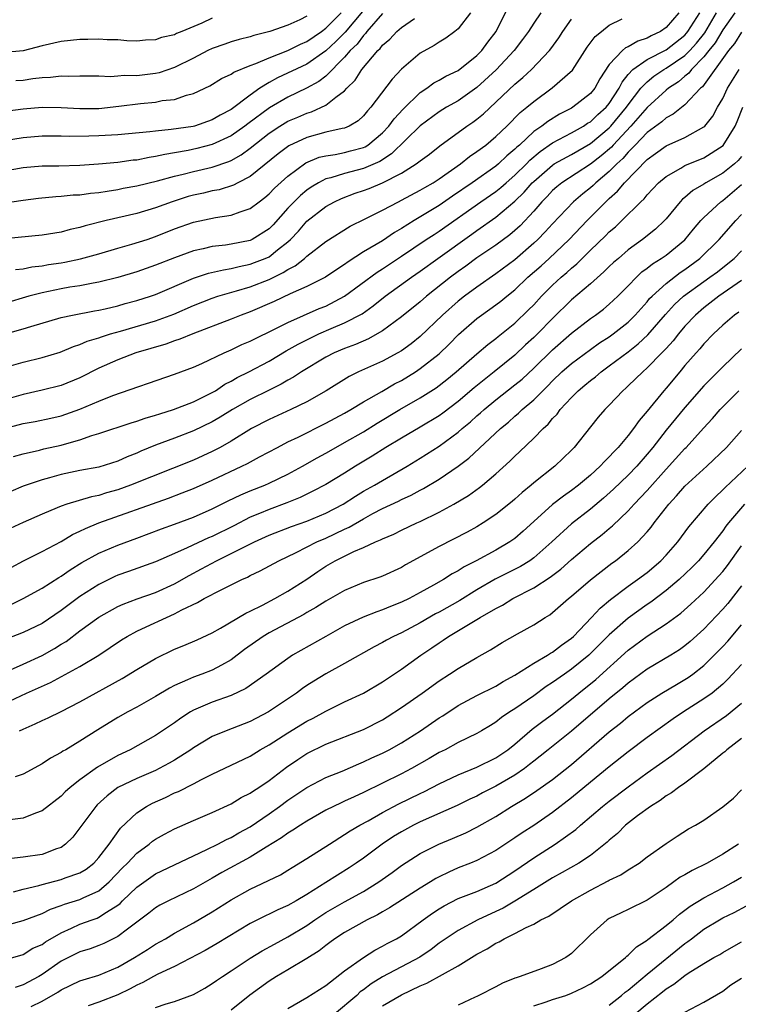
# Model space of a CAD drawing. Units: inches. Extents: x 2643000 to 2646000, y 1506000 to 1509000.
# Drawn here: x 2643045 to 2643121, y 1506156 to 1506260 of the extents above; entities that cross this region are included whole.
import ezdxf

# ---------------------------------------------------------------- set-up
doc = ezdxf.new("R2010")
doc.units = ezdxf.units.IN
doc.header["$MEASUREMENT"] = 0
doc.layers.add('LD26431506_2ft', color=71, linetype='Continuous')

msp = doc.modelspace()

# ---------------------------------------------------------------- linework, layer by layer
at = {"layer": 'LD26431506_2ft'}
for points, elevation in [([(2643081.79, 1506262.21), (2643079.05, 1506258.95), (2643078.06, 1506257.94), (2643077, 1506256.97), (2643075, 1506255.57), (2643071.9, 1506254.1), (2643071, 1506253.6), (2643070.03, 1506253), (2643069, 1506252.29), (2643067, 1506250.77), (2643065.84, 1506250.16), (2643065, 1506249.65), (2643063.1, 1506249), (2643062.97, 1506248.97), (2643060.63, 1506248.63), (2643059, 1506248.48), (2643058.4, 1506248.4), (2643055, 1506248.09), (2643053, 1506247.96), (2643051.92, 1506247.92), (2643049.91, 1506247.91), (2643049, 1506247.94), (2643047, 1506247.92), (2643045, 1506247.77), (2643043, 1506247.43)], 9748), ([(2643044.19, 1506233.81), (2643045, 1506233.91), (2643045.9, 1506234.1), (2643047, 1506234.22), (2643047.66, 1506234.34), (2643049, 1506234.53), (2643049.4, 1506234.6), (2643051.06, 1506234.94), (2643053, 1506235.5), (2643055, 1506236.1), (2643056.5, 1506236.5), (2643058.09, 1506237), (2643059, 1506237.3), (2643061, 1506238.12), (2643063, 1506238.85), (2643065.34, 1506239.34), (2643067, 1506239.57), (2643067.93, 1506239.93), (2643069, 1506240.27), (2643069.94, 1506241), (2643070.56, 1506241.44), (2643071, 1506241.82), (2643071.58, 1506242.42), (2643073, 1506243.71), (2643074.9, 1506245.1), (2643076.3, 1506245.7), (2643077, 1506245.87), (2643078.01, 1506246.01), (2643079, 1506246.21), (2643079.63, 1506246.37), (2643081, 1506246.75), (2643081.18, 1506246.82), (2643081.44, 1506247), (2643083, 1506248.29), (2643083.67, 1506249), (2643084.23, 1506249.77), (2643085.2, 1506250.8), (2643087, 1506252.54), (2643087.7, 1506253), (2643088.43, 1506253.57), (2643089, 1506253.86), (2643089.71, 1506254.29), (2643091, 1506254.9), (2643093, 1506256.49), (2643093.5, 1506257), (2643094.13, 1506257.87), (2643095.02, 1506259), (2643096.35, 1506261.65)], 9740), ([(2643041.46, 1506226.54), (2643045, 1506227.53), (2643045.79, 1506227.79), (2643049, 1506228.73), (2643050.22, 1506229), (2643052.55, 1506229.45), (2643053, 1506229.51), (2643053.66, 1506229.66), (2643055, 1506229.98), (2643055.79, 1506230.21), (2643057, 1506230.53), (2643058.46, 1506231), (2643059, 1506231.19), (2643063, 1506232.9), (2643064.58, 1506233.42), (2643066.2, 1506233.8), (2643067, 1506233.92), (2643067.85, 1506234.15), (2643069, 1506234.38), (2643069.45, 1506234.55), (2643070.6, 1506235), (2643071, 1506235.18), (2643071.89, 1506235.89), (2643073, 1506236.75), (2643073.28, 1506237), (2643074.11, 1506237.89), (2643075, 1506238.93), (2643077, 1506240.48), (2643077.91, 1506241), (2643078.65, 1506241.35), (2643080.1, 1506241.9), (2643081, 1506242.19), (2643081.59, 1506242.41), (2643083, 1506243.01), (2643085, 1506244.03), (2643086.58, 1506245), (2643087, 1506245.33), (2643087.96, 1506246.04), (2643089.08, 1506246.92), (2643091.92, 1506249), (2643092.57, 1506249.43), (2643093, 1506249.74), (2643093.69, 1506250.31), (2643097, 1506253.45), (2643097.85, 1506254.15), (2643098.76, 1506255), (2643100.68, 1506257), (2643100.82, 1506257.18), (2643101.66, 1506258.34), (2643102.08, 1506259), (2643103, 1506260.31)], 9736), ([(2643042.85, 1506240.85), (2643045, 1506241.18), (2643046.62, 1506241.38), (2643048.44, 1506241.56), (2643049, 1506241.58), (2643050.29, 1506241.71), (2643051, 1506241.74), (2643052.11, 1506241.89), (2643053, 1506241.98), (2643053.87, 1506242.13), (2643055, 1506242.29), (2643055.58, 1506242.42), (2643057, 1506242.67), (2643059.21, 1506243.21), (2643061, 1506243.71), (2643061.93, 1506243.93), (2643063, 1506244.21), (2643065, 1506244.66), (2643066.75, 1506245.25), (2643067, 1506245.37), (2643068.05, 1506245.95), (2643069, 1506246.66), (2643071, 1506248.25), (2643072.15, 1506249), (2643073, 1506249.51), (2643074.05, 1506249.95), (2643075, 1506250.38), (2643075.48, 1506250.52), (2643077, 1506251.21), (2643078.05, 1506252.05), (2643079, 1506252.73), (2643079.24, 1506253), (2643080.12, 1506253.88), (2643080.8, 1506255), (2643082.51, 1506257), (2643082.77, 1506257.23), (2643083, 1506257.55), (2643083.79, 1506258.21), (2643084.53, 1506259), (2643085, 1506259.44), (2643086.38, 1506260.38)], 9744), ([(2643092.3, 1506261), (2643091, 1506259.29), (2643090.64, 1506259), (2643089.7, 1506258.3), (2643089, 1506257.88), (2643088.47, 1506257.53), (2643087, 1506256.71), (2643085, 1506255.02), (2643084.02, 1506253.98), (2643081.78, 1506251), (2643081.4, 1506250.6), (2643081, 1506250.09), (2643080.44, 1506249.56), (2643079.49, 1506249), (2643079, 1506248.78), (2643078.74, 1506248.74), (2643077, 1506248.35), (2643075, 1506247.81), (2643073.1, 1506246.9), (2643071.95, 1506246.05), (2643069, 1506243.66), (2643067.7, 1506243), (2643067.25, 1506242.75), (2643065.73, 1506242.27), (2643065, 1506242.14), (2643064.08, 1506241.92), (2643063, 1506241.7), (2643062.46, 1506241.54), (2643060.74, 1506241), (2643059, 1506240.36), (2643057, 1506239.76), (2643053.77, 1506239), (2643051.55, 1506238.46), (2643051, 1506238.27), (2643049.95, 1506238.05), (2643049, 1506237.79), (2643047, 1506237.46), (2643043, 1506237.07)], 9742), ([(2643099.76, 1506261), (2643099, 1506259.88), (2643098.44, 1506259), (2643097.83, 1506258.17), (2643096.92, 1506257), (2643095.03, 1506254.97), (2643093, 1506253.09), (2643091, 1506251.68), (2643089.79, 1506251), (2643089, 1506250.52), (2643087, 1506249.04), (2643083.96, 1506246.05), (2643082.73, 1506245.27), (2643081, 1506244.51), (2643079, 1506244), (2643077.53, 1506243.53), (2643077, 1506243.41), (2643076.23, 1506243), (2643075.47, 1506242.53), (2643075, 1506242.21), (2643074.34, 1506241.66), (2643073.67, 1506241), (2643073, 1506240.3), (2643071.44, 1506238.56), (2643071, 1506238.12), (2643069.2, 1506237), (2643069, 1506236.91), (2643067, 1506236.5), (2643066.41, 1506236.41), (2643065, 1506236.25), (2643064.02, 1506236.02), (2643063, 1506235.81), (2643061, 1506235.07), (2643059, 1506234.27), (2643057, 1506233.59), (2643055, 1506232.98), (2643053, 1506232.48), (2643052.38, 1506232.38), (2643051, 1506232.11), (2643049.94, 1506231.94), (2643049, 1506231.78), (2643047, 1506231.37), (2643045.59, 1506231), (2643043, 1506230.23)], 9738), ([(2643114.36, 1506261), (2643113, 1506259.42), (2643112.42, 1506259), (2643111.44, 1506258.56), (2643111, 1506258.31), (2643110.01, 1506257.99), (2643109, 1506257.39), (2643108.72, 1506257.28), (2643108.41, 1506257), (2643107, 1506255.51), (2643106, 1506254), (2643105.45, 1506253), (2643105, 1506252.46), (2643103.14, 1506251), (2643103, 1506250.91), (2643101.74, 1506250.26), (2643100.5, 1506249.5), (2643099.86, 1506249), (2643099, 1506248.42), (2643097.48, 1506247), (2643097.22, 1506246.78), (2643097, 1506246.55), (2643096.16, 1506245.84), (2643095.29, 1506245), (2643095, 1506244.75), (2643092.5, 1506243), (2643090.41, 1506241.59), (2643089, 1506240.6), (2643086.34, 1506239), (2643085, 1506238.16), (2643084.26, 1506237.74), (2643083, 1506236.87), (2643081, 1506235.68), (2643079.37, 1506234.63), (2643079, 1506234.34), (2643078.17, 1506233.83), (2643076.99, 1506233.01), (2643075, 1506232.02), (2643073.24, 1506231.24), (2643071.55, 1506230.45), (2643069, 1506229.34), (2643068.04, 1506229), (2643067, 1506228.58), (2643062.93, 1506227), (2643061.56, 1506226.44), (2643061, 1506226.26), (2643060.08, 1506225.92), (2643056.91, 1506225), (2643055, 1506224.27), (2643053, 1506223.37), (2643051, 1506222.36), (2643049, 1506221.55), (2643047, 1506221.04), (2643045, 1506220.61), (2643043, 1506220.02)], 9732), ([(2643043, 1506217.01), (2643045, 1506217.51), (2643046.26, 1506217.74), (2643047.91, 1506218.09), (2643049, 1506218.34), (2643049.5, 1506218.5), (2643051, 1506219.04), (2643053, 1506219.89), (2643054.49, 1506220.49), (2643061, 1506222.73), (2643063, 1506223.49), (2643063.89, 1506223.89), (2643066.24, 1506225), (2643067, 1506225.33), (2643068.13, 1506225.87), (2643069, 1506226.24), (2643069.5, 1506226.5), (2643071.44, 1506227.44), (2643073, 1506228.23), (2643076.32, 1506229.68), (2643077, 1506229.96), (2643078.99, 1506231), (2643082.45, 1506233.55), (2643083, 1506233.89), (2643085, 1506235.22), (2643087.64, 1506237), (2643088.46, 1506237.54), (2643089, 1506237.87), (2643093.42, 1506241), (2643095, 1506242.09), (2643095.51, 1506242.49), (2643096.07, 1506243), (2643097, 1506243.8), (2643098.22, 1506245), (2643098.6, 1506245.4), (2643099.68, 1506246.32), (2643101, 1506247.22), (2643103, 1506248.28), (2643104.26, 1506249), (2643104.7, 1506249.3), (2643105, 1506249.47), (2643105.77, 1506250.23), (2643106.65, 1506251), (2643107, 1506251.41), (2643108.05, 1506253), (2643108.35, 1506253.65), (2643109, 1506254.45), (2643109.5, 1506255), (2643111, 1506256.05), (2643113, 1506257.07), (2643115, 1506258.63), (2643115.18, 1506258.82), (2643115.32, 1506259), (2643116.57, 1506261)], 9730), ([(2643083, 1506260.93), (2643081.36, 1506259), (2643081.21, 1506258.79), (2643081, 1506258.6), (2643080.31, 1506257.69), (2643079.6, 1506257), (2643079, 1506256.3), (2643077, 1506254.29), (2643076.28, 1506253.72), (2643074.98, 1506253.02), (2643073, 1506252.07), (2643071.05, 1506250.95), (2643068.75, 1506249.25), (2643068.45, 1506249), (2643067, 1506247.96), (2643065, 1506247.04), (2643063.37, 1506246.63), (2643062.43, 1506246.43), (2643061, 1506246.17), (2643059.99, 1506246.01), (2643059, 1506245.77), (2643058.32, 1506245.68), (2643057, 1506245.41), (2643056.62, 1506245.38), (2643055, 1506245.16), (2643052.97, 1506244.97), (2643051, 1506244.82), (2643048.76, 1506244.76), (2643047, 1506244.75), (2643045, 1506244.6), (2643043, 1506244.24)], 9746), ([(2643065, 1506260.42), (2643063.89, 1506259.89), (2643061.78, 1506259), (2643061.21, 1506258.79), (2643061, 1506258.66), (2643059.63, 1506258.37), (2643059, 1506258.13), (2643057.92, 1506258.08), (2643057, 1506258), (2643055.97, 1506258.03), (2643055, 1506258.12), (2643053.87, 1506258.13), (2643053, 1506258.2), (2643051.84, 1506258.16), (2643051, 1506258.16), (2643049, 1506257.96), (2643047, 1506257.5), (2643045, 1506256.97), (2643043, 1506256.8)], 9754), ([(2643043, 1506223.44), (2643045, 1506224.03), (2643047, 1506224.52), (2643048.91, 1506225.09), (2643050.32, 1506225.68), (2643051, 1506225.89), (2643051.76, 1506226.24), (2643053, 1506226.6), (2643053.29, 1506226.71), (2643054.23, 1506227), (2643055.3, 1506227.3), (2643059, 1506228.4), (2643060.92, 1506229.08), (2643063, 1506230), (2643065, 1506230.8), (2643065.6, 1506231), (2643067.56, 1506231.56), (2643069, 1506232), (2643071, 1506232.78), (2643072.5, 1506233.49), (2643073, 1506233.83), (2643073.78, 1506234.22), (2643074.74, 1506235), (2643075, 1506235.24), (2643077, 1506236.79), (2643079.59, 1506238.41), (2643081.18, 1506239.18), (2643083, 1506240.09), (2643084.68, 1506241), (2643085, 1506241.15), (2643087, 1506242.21), (2643087.49, 1506242.51), (2643088.35, 1506243), (2643089, 1506243.41), (2643091.26, 1506245), (2643092.22, 1506245.78), (2643093, 1506246.3), (2643093.93, 1506247), (2643095, 1506247.89), (2643096.14, 1506249), (2643097.56, 1506250.44), (2643098.28, 1506251), (2643099, 1506251.62), (2643100.96, 1506253.04), (2643103.09, 1506254.91), (2643104.66, 1506257.34), (2643105.5, 1506258.5), (2643106.18, 1506259), (2643107, 1506259.67), (2643108.36, 1506260.36)], 9734), ([(2643043.38, 1506250.62), (2643045, 1506250.83), (2643047, 1506251), (2643049, 1506250.97), (2643051, 1506250.85), (2643053, 1506250.88), (2643055.11, 1506251.11), (2643057.4, 1506251.4), (2643059, 1506251.55), (2643059.7, 1506251.7), (2643061, 1506251.83), (2643062.28, 1506252.28), (2643063, 1506252.45), (2643064.72, 1506253.28), (2643065.96, 1506254.04), (2643067, 1506254.49), (2643067.29, 1506254.71), (2643069, 1506255.4), (2643069.62, 1506255.62), (2643071, 1506256.24), (2643073, 1506257.02), (2643074.33, 1506257.67), (2643075, 1506257.95), (2643076.54, 1506259), (2643077, 1506259.35), (2643078.62, 1506261)], 9750), ([(2643120.29, 1506261), (2643119, 1506259.2), (2643118.18, 1506257.82), (2643117.51, 1506257), (2643117, 1506256.33), (2643115.69, 1506255), (2643115.4, 1506254.6), (2643115, 1506254.29), (2643114.31, 1506253.69), (2643113.25, 1506253), (2643113, 1506252.8), (2643111, 1506250.98), (2643109.27, 1506249), (2643107.41, 1506247), (2643107.22, 1506246.78), (2643106.15, 1506245.85), (2643105, 1506244.96), (2643101.98, 1506243), (2643101.44, 1506242.56), (2643101, 1506242.17), (2643100.44, 1506241.56), (2643099.87, 1506241), (2643099, 1506240.01), (2643097.55, 1506238.45), (2643097, 1506237.95), (2643096.49, 1506237.51), (2643095, 1506236.39), (2643093, 1506235.05), (2643091.82, 1506234.18), (2643091, 1506233.61), (2643090.19, 1506233), (2643087.66, 1506231), (2643087, 1506230.42), (2643085, 1506228.83), (2643083, 1506227.35), (2643082.43, 1506227), (2643081.52, 1506226.48), (2643080.13, 1506225.87), (2643079, 1506225.46), (2643077.9, 1506225), (2643077, 1506224.54), (2643074.44, 1506223), (2643073.58, 1506222.42), (2643073, 1506222.11), (2643072.3, 1506221.7), (2643071, 1506221.07), (2643069, 1506220.07), (2643067.13, 1506219), (2643065.82, 1506218.18), (2643065, 1506217.71), (2643063, 1506216.74), (2643061, 1506215.97), (2643059, 1506215.23), (2643057.42, 1506214.58), (2643057, 1506214.39), (2643056, 1506214), (2643055, 1506213.55), (2643053, 1506212.92), (2643051, 1506212.55), (2643049, 1506212.14), (2643047.79, 1506211.79), (2643047, 1506211.58), (2643045.31, 1506211), (2643045, 1506210.88), (2643043.67, 1506210.33)], 9726), ([(2643043.96, 1506214.04), (2643045, 1506214.33), (2643046.71, 1506214.7), (2643047.17, 1506214.83), (2643049, 1506215.24), (2643049.35, 1506215.35), (2643051, 1506215.8), (2643052.26, 1506216.26), (2643053, 1506216.48), (2643056.4, 1506217.6), (2643057, 1506217.77), (2643057.91, 1506218.09), (2643059, 1506218.41), (2643059.44, 1506218.56), (2643060.91, 1506219), (2643063, 1506219.81), (2643065, 1506220.81), (2643065.32, 1506221), (2643066.32, 1506221.68), (2643067, 1506222.01), (2643067.62, 1506222.38), (2643068.86, 1506223), (2643071, 1506224.14), (2643072.8, 1506225.2), (2643074.08, 1506225.92), (2643075.41, 1506226.59), (2643076.28, 1506227), (2643077.57, 1506227.57), (2643079, 1506228.17), (2643080.85, 1506229.15), (2643082.02, 1506229.98), (2643083.3, 1506231), (2643086.08, 1506233), (2643087, 1506233.64), (2643088.87, 1506235), (2643092.45, 1506237.55), (2643093, 1506237.96), (2643095, 1506239.37), (2643097, 1506241.07), (2643097.99, 1506242.01), (2643098.85, 1506243), (2643099, 1506243.15), (2643101, 1506244.88), (2643101.18, 1506245), (2643103, 1506246.01), (2643105, 1506247.16), (2643107, 1506248.83), (2643107.15, 1506249), (2643108.83, 1506251), (2643109, 1506251.26), (2643110.35, 1506253), (2643111, 1506253.7), (2643111.71, 1506254.29), (2643112.77, 1506255), (2643113, 1506255.13), (2643115, 1506256.49), (2643115.5, 1506257), (2643116.23, 1506257.77), (2643117.11, 1506258.89), (2643118.35, 1506261)], 9728), ([(2643075, 1506260.63), (2643074.26, 1506260.26), (2643073, 1506259.68), (2643071.09, 1506259), (2643069.4, 1506258.6), (2643069, 1506258.46), (2643067.83, 1506258.17), (2643067, 1506257.93), (2643066.32, 1506257.68), (2643065, 1506257.22), (2643064.54, 1506257), (2643063, 1506256.2), (2643061, 1506255.2), (2643059.36, 1506254.64), (2643059, 1506254.57), (2643057, 1506254.33), (2643055.66, 1506254.34), (2643055, 1506254.27), (2643054.22, 1506254.22), (2643053, 1506254.28), (2643051.71, 1506254.29), (2643051, 1506254.29), (2643049.75, 1506254.25), (2643049, 1506254.28), (2643047.87, 1506254.13), (2643047, 1506254.11), (2643046, 1506254), (2643045, 1506253.84), (2643044.22, 1506253.78)], 9752), ([(2643121, 1506258.96), (2643120.24, 1506257.76), (2643119.59, 1506257), (2643116.85, 1506253.15), (2643116.65, 1506253), (2643115, 1506251.26), (2643113.75, 1506250.25), (2643113, 1506249.89), (2643112.54, 1506249.46), (2643111, 1506248.32), (2643109.73, 1506247), (2643109, 1506246.26), (2643108.42, 1506245.58), (2643107.78, 1506245), (2643107, 1506244.2), (2643105.58, 1506243), (2643105.29, 1506242.71), (2643105, 1506242.46), (2643104.18, 1506241.82), (2643103.22, 1506241), (2643101, 1506238.67), (2643100.2, 1506237.8), (2643099.44, 1506237), (2643099, 1506236.6), (2643097, 1506234.85), (2643095, 1506233.35), (2643093, 1506231.97), (2643091.68, 1506231), (2643091, 1506230.47), (2643089.35, 1506229), (2643087, 1506226.74), (2643086.03, 1506225.97), (2643085, 1506225.23), (2643084.61, 1506225), (2643083, 1506224.14), (2643080.47, 1506223), (2643079.48, 1506222.51), (2643077.06, 1506221), (2643075, 1506219.81), (2643073.32, 1506219), (2643071, 1506217.96), (2643069.16, 1506217), (2643067, 1506215.67), (2643065.84, 1506215), (2643065, 1506214.56), (2643063, 1506213.66), (2643056.35, 1506211), (2643055, 1506210.52), (2643053.81, 1506210.19), (2643053, 1506209.92), (2643052.22, 1506209.78), (2643049.62, 1506209), (2643049, 1506208.78), (2643048.59, 1506208.59), (2643047, 1506207.93), (2643045, 1506207.06), (2643043.6, 1506206.4)], 9724), ([(2643043.73, 1506202.27), (2643045.01, 1506202.99), (2643047, 1506203.98), (2643049, 1506205.05), (2643050.22, 1506205.78), (2643051, 1506206.14), (2643051.57, 1506206.43), (2643053, 1506207), (2643060.38, 1506209.62), (2643061.82, 1506210.18), (2643063, 1506210.66), (2643065, 1506211.52), (2643068.14, 1506213), (2643068.71, 1506213.29), (2643070, 1506214), (2643071.89, 1506215), (2643073, 1506215.57), (2643074.09, 1506216.09), (2643077, 1506217.55), (2643079, 1506218.63), (2643079.65, 1506219), (2643081, 1506219.82), (2643082.92, 1506220.92), (2643084.28, 1506221.72), (2643085, 1506222.09), (2643086.49, 1506223), (2643087, 1506223.33), (2643089, 1506224.91), (2643090.07, 1506225.93), (2643091.05, 1506226.95), (2643093, 1506228.63), (2643093.49, 1506229), (2643095, 1506230.08), (2643095.52, 1506230.48), (2643096.14, 1506231), (2643097, 1506231.68), (2643098.38, 1506233), (2643099.78, 1506234.22), (2643100.63, 1506235), (2643102.75, 1506237), (2643104.67, 1506239), (2643106.64, 1506241), (2643107, 1506241.34), (2643107.88, 1506242.12), (2643108.59, 1506243), (2643111, 1506245.47), (2643111.9, 1506246.1), (2643113, 1506246.92), (2643115, 1506247.81), (2643117, 1506248.91), (2643117.1, 1506249), (2643117.95, 1506250.05), (2643118.46, 1506251), (2643119, 1506251.94), (2643119.5, 1506253), (2643120.74, 1506255)], 9722), ([(2643043.65, 1506198.35), (2643045, 1506199), (2643047, 1506200.11), (2643048.77, 1506201.23), (2643049, 1506201.36), (2643049.96, 1506202.04), (2643051.2, 1506202.8), (2643053, 1506203.79), (2643055, 1506204.64), (2643057, 1506205.4), (2643059.63, 1506206.37), (2643061, 1506206.86), (2643063, 1506207.62), (2643065, 1506208.5), (2643066.66, 1506209.34), (2643068.01, 1506209.99), (2643069, 1506210.41), (2643070.54, 1506211), (2643071, 1506211.2), (2643073, 1506212.16), (2643074.54, 1506213), (2643076.1, 1506213.9), (2643077, 1506214.38), (2643078.08, 1506215), (2643079, 1506215.5), (2643081, 1506216.66), (2643082.44, 1506217.56), (2643084.85, 1506219), (2643087, 1506220.23), (2643088.69, 1506221.31), (2643089.82, 1506222.18), (2643090.81, 1506223), (2643093, 1506224.91), (2643094.13, 1506225.87), (2643095, 1506226.53), (2643095.25, 1506226.75), (2643097, 1506228.16), (2643098.46, 1506229.54), (2643099, 1506230.09), (2643099.84, 1506231), (2643101, 1506232.17), (2643101.89, 1506233), (2643102.49, 1506233.51), (2643103, 1506233.98), (2643103.56, 1506234.44), (2643105, 1506235.86), (2643106.61, 1506237.39), (2643107, 1506237.8), (2643107.65, 1506238.35), (2643108.33, 1506239), (2643110.33, 1506241), (2643110.68, 1506241.32), (2643111, 1506241.72), (2643112.21, 1506243), (2643113, 1506243.67), (2643114.55, 1506244.55), (2643115, 1506244.83), (2643117, 1506245.66), (2643119.04, 1506246.96), (2643120.31, 1506249), (2643120.52, 1506249.48), (2643121.14, 1506251)], 9720), ([(2643121, 1506245.78), (2643120.64, 1506245.36), (2643120.24, 1506245), (2643119, 1506244.01), (2643117.21, 1506243), (2643117, 1506242.86), (2643115.83, 1506242.17), (2643115, 1506241.45), (2643114.75, 1506241.26), (2643114.51, 1506241), (2643113, 1506239.19), (2643112.82, 1506239), (2643111.89, 1506238.11), (2643110.52, 1506237), (2643109, 1506235.89), (2643107.96, 1506235), (2643107.45, 1506234.55), (2643107, 1506234.13), (2643106.43, 1506233.57), (2643105, 1506232.31), (2643103, 1506230.61), (2643101, 1506228.64), (2643099.4, 1506227), (2643099, 1506226.61), (2643098.14, 1506225.86), (2643097, 1506224.76), (2643094.83, 1506223), (2643092.69, 1506221.31), (2643091, 1506219.85), (2643089.38, 1506218.62), (2643089, 1506218.35), (2643087, 1506217.15), (2643085, 1506215.99), (2643083.36, 1506215), (2643081.92, 1506214.08), (2643080.15, 1506213), (2643079, 1506212.28), (2643077, 1506211.06), (2643075.65, 1506210.35), (2643074.31, 1506209.69), (2643072.88, 1506209.12), (2643071, 1506208.43), (2643070, 1506208), (2643069, 1506207.6), (2643067.29, 1506206.71), (2643065, 1506205.58), (2643064.59, 1506205.41), (2643062.35, 1506204.35), (2643061, 1506203.76), (2643059, 1506202.9), (2643056.15, 1506201.85), (2643055, 1506201.46), (2643054.68, 1506201.32), (2643053, 1506200.49), (2643051, 1506199.21), (2643049.72, 1506198.28), (2643049, 1506197.73), (2643047, 1506196.37), (2643045, 1506195.39), (2643043.26, 1506194.74)], 9718), ([(2643043, 1506191.18), (2643045, 1506192.06), (2643047, 1506192.97), (2643048.29, 1506193.71), (2643049, 1506194.16), (2643049.53, 1506194.47), (2643051, 1506195.59), (2643053, 1506197.03), (2643055, 1506198.15), (2643055.58, 1506198.42), (2643057.04, 1506198.96), (2643059, 1506199.65), (2643061, 1506200.57), (2643062.55, 1506201.45), (2643063.86, 1506202.14), (2643065.45, 1506203), (2643067, 1506203.75), (2643068.56, 1506204.56), (2643069.47, 1506205), (2643071, 1506205.69), (2643073.38, 1506206.62), (2643075, 1506207.19), (2643077, 1506208.04), (2643078.86, 1506209), (2643080.15, 1506209.85), (2643081, 1506210.35), (2643082.16, 1506211), (2643083, 1506211.51), (2643085.62, 1506213), (2643087, 1506213.84), (2643089, 1506215.13), (2643091, 1506216.62), (2643091.44, 1506217), (2643092.3, 1506217.7), (2643093, 1506218.33), (2643093.36, 1506218.64), (2643093.75, 1506219), (2643095, 1506220.04), (2643097, 1506221.61), (2643097.77, 1506222.23), (2643099, 1506223.39), (2643101, 1506225.33), (2643103, 1506227.1), (2643105, 1506228.64), (2643105.52, 1506229), (2643106.37, 1506229.63), (2643107, 1506230.16), (2643107.89, 1506231), (2643109, 1506232.11), (2643109.86, 1506233), (2643110.44, 1506233.56), (2643111, 1506233.96), (2643111.57, 1506234.43), (2643112.5, 1506235), (2643113, 1506235.35), (2643115, 1506236.98), (2643115.9, 1506238.1), (2643116.68, 1506239), (2643117, 1506239.33), (2643118.8, 1506241), (2643119, 1506241.14), (2643121, 1506242.82)], 9716), ([(2643041.11, 1506187), (2643045.34, 1506189), (2643047.87, 1506190.13), (2643051, 1506191.82), (2643052.99, 1506193.01), (2643054.19, 1506193.81), (2643055.38, 1506194.62), (2643056, 1506195), (2643057, 1506195.54), (2643057.99, 1506195.99), (2643060.15, 1506197), (2643061, 1506197.37), (2643061.79, 1506197.79), (2643063.43, 1506198.57), (2643064.15, 1506199), (2643065.93, 1506199.93), (2643068.12, 1506201), (2643068.73, 1506201.27), (2643069, 1506201.43), (2643070.07, 1506201.93), (2643072.03, 1506203), (2643073.87, 1506203.87), (2643076.07, 1506205), (2643077, 1506205.4), (2643079, 1506206.35), (2643079.46, 1506206.54), (2643081, 1506207.45), (2643081.99, 1506207.99), (2643083, 1506208.52), (2643084.69, 1506209.31), (2643085, 1506209.48), (2643086.05, 1506209.95), (2643087, 1506210.47), (2643087.35, 1506210.65), (2643089, 1506211.64), (2643091, 1506213), (2643092.14, 1506213.86), (2643095.49, 1506217), (2643096.32, 1506217.68), (2643097, 1506218.29), (2643097.39, 1506218.61), (2643097.79, 1506219), (2643099, 1506220.03), (2643099.95, 1506221), (2643100.49, 1506221.51), (2643101, 1506222.05), (2643101.99, 1506223), (2643103, 1506223.88), (2643105, 1506225.37), (2643105.95, 1506226.05), (2643107, 1506226.7), (2643107.41, 1506227), (2643109, 1506228.26), (2643109.75, 1506229), (2643111, 1506230.41), (2643111.26, 1506230.74), (2643111.52, 1506231), (2643113, 1506232.36), (2643114.5, 1506233.5), (2643115, 1506233.81), (2643116.59, 1506235), (2643118.63, 1506237), (2643120.38, 1506239), (2643121, 1506239.63)], 9714), ([(2643044.61, 1506185), (2643045, 1506185.19), (2643046.27, 1506185.73), (2643047, 1506186.08), (2643047.63, 1506186.37), (2643049, 1506187.05), (2643051, 1506188.08), (2643055.45, 1506190.55), (2643057, 1506191.49), (2643059, 1506192.67), (2643061, 1506193.64), (2643061.98, 1506194.02), (2643063.38, 1506194.62), (2643065, 1506195.38), (2643065.87, 1506195.87), (2643068.54, 1506197.46), (2643069, 1506197.67), (2643070.31, 1506198.31), (2643071.62, 1506199), (2643073, 1506199.78), (2643075, 1506201.06), (2643076.15, 1506201.85), (2643077, 1506202.41), (2643078, 1506203), (2643079.98, 1506203.98), (2643081, 1506204.41), (2643082.28, 1506205), (2643082.8, 1506205.2), (2643083, 1506205.32), (2643084.19, 1506205.81), (2643085, 1506206.23), (2643086.63, 1506207), (2643087, 1506207.16), (2643089, 1506208.14), (2643090.55, 1506209), (2643092.09, 1506209.91), (2643093.26, 1506210.74), (2643093.58, 1506211), (2643095, 1506212.19), (2643096.47, 1506213.53), (2643097, 1506214.08), (2643097.49, 1506214.51), (2643099, 1506215.97), (2643100, 1506217), (2643100.53, 1506217.47), (2643101, 1506218.04), (2643101.48, 1506218.52), (2643101.81, 1506219), (2643103, 1506220.29), (2643103.7, 1506221), (2643104.42, 1506221.58), (2643105, 1506222.08), (2643105.52, 1506222.48), (2643106.12, 1506223), (2643107, 1506223.62), (2643109, 1506225.12), (2643110.05, 1506225.95), (2643111.08, 1506226.91), (2643112.94, 1506229.06), (2643113.89, 1506230.11), (2643114.86, 1506231), (2643117, 1506232.55), (2643117.65, 1506233), (2643118.43, 1506233.57), (2643119.55, 1506234.45), (2643120.2, 1506235), (2643121, 1506235.81)], 9712), ([(2643121, 1506232.67), (2643118.59, 1506231), (2643117, 1506229.78), (2643116.11, 1506229), (2643115, 1506227.81), (2643114.31, 1506227), (2643113.74, 1506226.26), (2643113, 1506225.47), (2643112.78, 1506225.22), (2643112.55, 1506225), (2643111, 1506223.4), (2643110.53, 1506223), (2643109, 1506221.5), (2643108.74, 1506221.26), (2643108.43, 1506221), (2643107, 1506219.47), (2643106.53, 1506219), (2643105.82, 1506218.18), (2643105, 1506217.18), (2643103.29, 1506215), (2643103, 1506214.7), (2643101.23, 1506213), (2643099, 1506211.23), (2643098.74, 1506211), (2643097.77, 1506210.23), (2643097, 1506209.52), (2643096.72, 1506209.28), (2643095, 1506207.9), (2643093.66, 1506207), (2643093, 1506206.6), (2643091.97, 1506206.03), (2643089, 1506204.51), (2643085.45, 1506202.55), (2643085, 1506202.29), (2643083, 1506201.38), (2643082.73, 1506201.27), (2643081, 1506200.69), (2643079, 1506199.86), (2643077, 1506198.72), (2643075.96, 1506198.04), (2643075, 1506197.51), (2643074.68, 1506197.32), (2643071, 1506195.36), (2643070.39, 1506195), (2643068.41, 1506193.59), (2643067, 1506192.51), (2643065.96, 1506191.96), (2643065, 1506191.42), (2643063.89, 1506191), (2643063, 1506190.68), (2643062.38, 1506190.38), (2643061, 1506189.78), (2643060.48, 1506189.52), (2643059, 1506188.62), (2643057, 1506187.5), (2643056.06, 1506187), (2643055, 1506186.41), (2643052.88, 1506185.12), (2643051, 1506183.89), (2643049.5, 1506183), (2643049.17, 1506182.83), (2643049, 1506182.7), (2643047.88, 1506182.12), (2643047, 1506181.5), (2643045, 1506180.41), (2643044.14, 1506180.14)], 9710), ([(2643120.7, 1506229.3), (2643120.25, 1506229), (2643119, 1506227.94), (2643118.01, 1506227), (2643117, 1506225.95), (2643116.58, 1506225.42), (2643116.18, 1506225), (2643115, 1506223.65), (2643114.45, 1506223), (2643113, 1506221.25), (2643112.78, 1506221), (2643111, 1506218.83), (2643110.14, 1506217.86), (2643109.56, 1506217), (2643109, 1506216.27), (2643107.94, 1506215), (2643107.46, 1506214.54), (2643107, 1506214.01), (2643106.48, 1506213.52), (2643106.04, 1506213), (2643105, 1506212.05), (2643103.75, 1506211), (2643103, 1506210.43), (2643102.15, 1506209.85), (2643101, 1506208.95), (2643099, 1506207.16), (2643097.88, 1506206.13), (2643097, 1506205.37), (2643096.49, 1506205), (2643095, 1506204.13), (2643092.91, 1506203), (2643091.64, 1506202.36), (2643091, 1506201.94), (2643090.39, 1506201.61), (2643089.44, 1506201), (2643088.41, 1506200.41), (2643087, 1506199.63), (2643085.82, 1506199), (2643085, 1506198.6), (2643083.84, 1506198.16), (2643083, 1506197.8), (2643082.39, 1506197.61), (2643080.96, 1506197.04), (2643079, 1506196.11), (2643077, 1506195), (2643073.5, 1506193), (2643073, 1506192.67), (2643070.71, 1506191), (2643068.53, 1506189.47), (2643067, 1506188.74), (2643065, 1506188.02), (2643063, 1506187.17), (2643062.7, 1506187), (2643061.66, 1506186.34), (2643061, 1506185.86), (2643059, 1506184.52), (2643056.3, 1506183), (2643055, 1506182.38), (2643052.86, 1506181.14), (2643051, 1506179.81), (2643049.95, 1506179), (2643049.45, 1506178.55), (2643049, 1506178.1), (2643047, 1506176.52), (2643046.29, 1506176.29), (2643045, 1506175.76), (2643043.59, 1506175.59)], 9708), ([(2643121, 1506225.43), (2643119, 1506223.52), (2643117, 1506221.5), (2643115, 1506219.21), (2643113, 1506216.81), (2643111.6, 1506215), (2643111, 1506214.27), (2643109.9, 1506213), (2643109, 1506212.07), (2643107.44, 1506210.56), (2643106.39, 1506209.61), (2643105, 1506208.45), (2643103, 1506206.89), (2643100.93, 1506205), (2643099, 1506203.3), (2643098.58, 1506203), (2643097.6, 1506202.4), (2643094.94, 1506201.06), (2643093, 1506199.93), (2643091.19, 1506198.81), (2643089, 1506197.57), (2643088.62, 1506197.38), (2643087, 1506196.43), (2643085, 1506195.38), (2643084.18, 1506195), (2643083.41, 1506194.59), (2643083, 1506194.35), (2643082.11, 1506193.89), (2643079, 1506192.12), (2643077, 1506191.03), (2643075.74, 1506190.26), (2643075, 1506189.78), (2643074.53, 1506189.47), (2643073.92, 1506189), (2643070.96, 1506187), (2643069, 1506185.98), (2643066.45, 1506185), (2643065, 1506184.4), (2643063, 1506183.21), (2643062.71, 1506183), (2643061, 1506181.91), (2643060.43, 1506181.57), (2643059.39, 1506181), (2643059, 1506180.81), (2643057, 1506179.94), (2643055.01, 1506178.99), (2643053.87, 1506178.13), (2643052.83, 1506177.17), (2643052.66, 1506177), (2643051.19, 1506175), (2643051, 1506174.72), (2643050.24, 1506173.76), (2643049.48, 1506173), (2643049, 1506172.66), (2643048.5, 1506172.5), (2643047, 1506171.92), (2643045, 1506171.62), (2643043.46, 1506171.46)], 9706), ([(2643043.95, 1506167.95), (2643045, 1506168.24), (2643046.64, 1506168.64), (2643047, 1506168.75), (2643049, 1506169.25), (2643049.43, 1506169.43), (2643051, 1506169.97), (2643051.64, 1506170.36), (2643052.45, 1506171), (2643053, 1506171.6), (2643054.07, 1506173), (2643055.3, 1506174.7), (2643057, 1506176.32), (2643058.03, 1506177), (2643058.66, 1506177.34), (2643060.04, 1506177.96), (2643061, 1506178.43), (2643061.41, 1506178.59), (2643063, 1506179.4), (2643063.86, 1506179.86), (2643065, 1506180.42), (2643069, 1506182.33), (2643070.07, 1506183), (2643071, 1506183.51), (2643073, 1506184.78), (2643075, 1506186.01), (2643075.66, 1506186.34), (2643077, 1506187.08), (2643079, 1506188.07), (2643081, 1506189), (2643083, 1506190.17), (2643085, 1506191.51), (2643087.07, 1506193), (2643088.23, 1506193.77), (2643089, 1506194.32), (2643089.42, 1506194.58), (2643089.99, 1506195), (2643093.32, 1506197), (2643095, 1506197.96), (2643095.69, 1506198.31), (2643096.79, 1506199), (2643099, 1506200.13), (2643100.74, 1506201.26), (2643101.88, 1506202.12), (2643103, 1506203.14), (2643105, 1506204.81), (2643106.23, 1506205.77), (2643107, 1506206.43), (2643107.32, 1506206.68), (2643109, 1506208.29), (2643109.64, 1506209), (2643111, 1506210.43), (2643113, 1506212.7), (2643115, 1506214.87), (2643115.13, 1506215), (2643116.98, 1506217.02), (2643117.93, 1506218.07), (2643118.72, 1506219), (2643119, 1506219.3), (2643120.7, 1506221)], 9704), ([(2643042.15, 1506164.15), (2643045, 1506164.93), (2643047, 1506165.66), (2643047.88, 1506166.12), (2643049, 1506166.51), (2643049.35, 1506166.65), (2643051, 1506167.16), (2643051.32, 1506167.32), (2643053, 1506168.07), (2643054.1, 1506169), (2643055.51, 1506170.49), (2643056.03, 1506171), (2643057, 1506172.04), (2643058.31, 1506173), (2643058.68, 1506173.32), (2643059, 1506173.54), (2643059.93, 1506174.07), (2643061, 1506174.64), (2643063, 1506175.51), (2643065, 1506176.36), (2643067, 1506177.28), (2643068.06, 1506177.94), (2643069, 1506178.39), (2643069.35, 1506178.65), (2643069.92, 1506179), (2643071, 1506179.73), (2643072.86, 1506181.14), (2643074.04, 1506181.96), (2643075, 1506182.59), (2643077, 1506183.58), (2643081, 1506185.15), (2643083, 1506186.18), (2643083.51, 1506186.49), (2643085, 1506187.46), (2643087.21, 1506189), (2643089, 1506190.3), (2643090.1, 1506191), (2643091, 1506191.61), (2643093, 1506192.77), (2643094.43, 1506193.57), (2643095.65, 1506194.35), (2643097.27, 1506195.27), (2643099, 1506196.22), (2643100.2, 1506197), (2643100.71, 1506197.29), (2643101, 1506197.52), (2643102.69, 1506199), (2643103, 1506199.24), (2643105, 1506200.97), (2643106.13, 1506201.87), (2643107.27, 1506202.74), (2643107.64, 1506203), (2643109, 1506204.08), (2643110.01, 1506205), (2643111, 1506206.05), (2643111.44, 1506206.56), (2643111.75, 1506207), (2643113.29, 1506209), (2643114.12, 1506209.88), (2643115, 1506210.91), (2643117.31, 1506213), (2643119.38, 1506215), (2643121, 1506216.78)], 9702), ([(2643042.65, 1506160.65), (2643045, 1506161.34), (2643046.02, 1506161.98), (2643047, 1506162.4), (2643047.35, 1506162.65), (2643049, 1506163.62), (2643050.11, 1506164.11), (2643051, 1506164.53), (2643052.29, 1506165), (2643052.82, 1506165.18), (2643053, 1506165.26), (2643053.8, 1506165.8), (2643055, 1506166.54), (2643055.26, 1506166.74), (2643055.51, 1506167), (2643057, 1506168.45), (2643059, 1506169.87), (2643063, 1506171.78), (2643064.43, 1506172.43), (2643065.57, 1506173), (2643066.5, 1506173.5), (2643067, 1506173.71), (2643067.81, 1506174.19), (2643069, 1506174.85), (2643071, 1506176.23), (2643072.09, 1506177), (2643073, 1506177.67), (2643075, 1506179.01), (2643077, 1506180.06), (2643078.74, 1506180.74), (2643080.49, 1506181.51), (2643081, 1506181.7), (2643081.87, 1506182.14), (2643083, 1506182.64), (2643083.7, 1506183), (2643085, 1506183.73), (2643087.01, 1506185), (2643089, 1506186.36), (2643089.4, 1506186.6), (2643091, 1506187.67), (2643093, 1506188.75), (2643095, 1506189.74), (2643095.78, 1506190.22), (2643097, 1506190.89), (2643099, 1506192.16), (2643100.45, 1506193), (2643100.78, 1506193.22), (2643101, 1506193.33), (2643101.94, 1506194.06), (2643103, 1506194.82), (2643103.2, 1506195), (2643105.11, 1506197), (2643106.02, 1506197.98), (2643107.11, 1506198.89), (2643109, 1506200.3), (2643109.99, 1506201), (2643111, 1506201.77), (2643112.45, 1506203), (2643113, 1506203.58), (2643114.25, 1506205), (2643115.41, 1506206.59), (2643117.46, 1506209), (2643118.22, 1506209.78), (2643119, 1506210.5), (2643119.24, 1506210.76), (2643121.66, 1506213)], 9700), ([(2643121.3, 1506209), (2643119.61, 1506207), (2643119.34, 1506206.66), (2643119, 1506206.17), (2643118.08, 1506205), (2643117, 1506203.67), (2643116.42, 1506203), (2643115.72, 1506202.28), (2643114.38, 1506201), (2643113, 1506199.84), (2643111.38, 1506198.62), (2643111, 1506198.37), (2643109, 1506196.94), (2643107, 1506195.17), (2643104.82, 1506193), (2643103, 1506191.51), (2643102.26, 1506191), (2643101, 1506190.1), (2643100.32, 1506189.68), (2643099, 1506188.72), (2643097, 1506187.33), (2643096.46, 1506187), (2643095.58, 1506186.42), (2643095, 1506185.93), (2643094.42, 1506185.58), (2643093.49, 1506185), (2643093, 1506184.72), (2643091, 1506183.75), (2643089.64, 1506183), (2643089, 1506182.69), (2643087.94, 1506182.06), (2643086.07, 1506181), (2643085, 1506180.44), (2643081, 1506178.46), (2643079.99, 1506178.01), (2643079, 1506177.54), (2643078.62, 1506177.38), (2643077.81, 1506177), (2643077, 1506176.59), (2643075, 1506175.43), (2643074.32, 1506175), (2643073.53, 1506174.47), (2643073, 1506174.16), (2643072.33, 1506173.67), (2643070.69, 1506172.69), (2643069, 1506171.64), (2643066.01, 1506169.99), (2643065, 1506169.39), (2643064.74, 1506169.26), (2643063, 1506168.27), (2643060.36, 1506167), (2643059.46, 1506166.54), (2643059, 1506166.26), (2643058.29, 1506165.71), (2643056.01, 1506164.01), (2643055, 1506163.23), (2643053.51, 1506162.49), (2643053, 1506162.27), (2643052.07, 1506161.93), (2643051, 1506161.6), (2643049, 1506160.61), (2643047, 1506159.22), (2643046.64, 1506159), (2643045, 1506158.1), (2643044.15, 1506157.85)], 9698), ([(2643045.83, 1506155.83), (2643047, 1506156.39), (2643048.65, 1506157.35), (2643049, 1506157.59), (2643051, 1506158.53), (2643051.35, 1506158.65), (2643053, 1506159.14), (2643055, 1506160), (2643056.76, 1506161), (2643058.14, 1506161.86), (2643059, 1506162.41), (2643060.05, 1506163), (2643061, 1506163.58), (2643063, 1506164.67), (2643065, 1506165.83), (2643067, 1506167.1), (2643069, 1506168.25), (2643072.23, 1506169.77), (2643073, 1506170.24), (2643073.46, 1506170.54), (2643075, 1506171.47), (2643077.38, 1506173), (2643079, 1506174.02), (2643079.59, 1506174.41), (2643080.59, 1506175), (2643081.48, 1506175.48), (2643083, 1506176.34), (2643084.74, 1506177.26), (2643087, 1506178.37), (2643087.43, 1506178.57), (2643089, 1506179.38), (2643091, 1506180.35), (2643093, 1506181.17), (2643095, 1506182.13), (2643095.52, 1506182.48), (2643096.26, 1506183), (2643097, 1506183.6), (2643098.83, 1506185.17), (2643099.97, 1506186.03), (2643101, 1506186.78), (2643103, 1506188.34), (2643103.78, 1506189), (2643105.57, 1506190.43), (2643109, 1506193.53), (2643111, 1506195.02), (2643113, 1506196.31), (2643114.55, 1506197.45), (2643115.61, 1506198.39), (2643117, 1506199.69), (2643118.6, 1506201.4), (2643119, 1506201.87), (2643119.49, 1506202.51), (2643121, 1506204.57)], 9696), ([(2643121, 1506200.33), (2643119.53, 1506198.47), (2643119, 1506197.87), (2643117, 1506195.77), (2643115.55, 1506194.45), (2643115, 1506193.99), (2643114.42, 1506193.58), (2643113.49, 1506193), (2643111, 1506191.53), (2643109, 1506190.05), (2643108.44, 1506189.56), (2643107, 1506188.39), (2643103, 1506184.96), (2643100.53, 1506183), (2643099.69, 1506182.31), (2643099, 1506181.79), (2643098.57, 1506181.43), (2643098.01, 1506181), (2643097, 1506180.3), (2643095, 1506179.15), (2643093.58, 1506178.42), (2643093, 1506178.1), (2643092.25, 1506177.75), (2643090.91, 1506177.09), (2643087, 1506175.36), (2643086.27, 1506175), (2643085, 1506174.31), (2643084.18, 1506173.82), (2643082.98, 1506173.02), (2643081, 1506171.53), (2643080.23, 1506171), (2643079.49, 1506170.51), (2643077, 1506168.96), (2643075, 1506167.68), (2643073.87, 1506167), (2643073, 1506166.5), (2643071.93, 1506166.07), (2643069.78, 1506165), (2643069, 1506164.6), (2643065.51, 1506162.49), (2643064.24, 1506161.76), (2643061, 1506160.05), (2643059.24, 1506159.24), (2643058.78, 1506159), (2643057.64, 1506158.36), (2643057, 1506158.09), (2643056.3, 1506157.7), (2643055, 1506157.05), (2643053, 1506156.27), (2643051.88, 1506155.88)], 9694), ([(2643059, 1506155.73), (2643060.12, 1506156.12), (2643061, 1506156.36), (2643063, 1506157.1), (2643064.22, 1506157.78), (2643065, 1506158.25), (2643065.43, 1506158.57), (2643066.07, 1506159), (2643067, 1506159.59), (2643069, 1506160.93), (2643070.29, 1506161.71), (2643071.57, 1506162.43), (2643073, 1506163.19), (2643075, 1506164.41), (2643075.84, 1506165), (2643077, 1506165.77), (2643079, 1506166.91), (2643081, 1506167.98), (2643082.62, 1506169), (2643084.01, 1506169.99), (2643085, 1506170.74), (2643087, 1506172.02), (2643088.95, 1506173), (2643090.41, 1506173.59), (2643091.81, 1506174.19), (2643093, 1506174.79), (2643095, 1506175.94), (2643096.65, 1506177), (2643098.13, 1506177.87), (2643099.33, 1506178.67), (2643101, 1506179.85), (2643103, 1506181.45), (2643107, 1506184.88), (2643108.18, 1506185.82), (2643109, 1506186.5), (2643109.66, 1506187), (2643111, 1506187.99), (2643112.57, 1506189), (2643114.09, 1506189.91), (2643115, 1506190.43), (2643115.35, 1506190.65), (2643115.82, 1506191), (2643117, 1506191.92), (2643118.1, 1506193), (2643119, 1506193.93), (2643119.52, 1506194.48), (2643121, 1506196.21)], 9692), ([(2643121, 1506192.03), (2643119.54, 1506190.46), (2643119, 1506189.95), (2643117.87, 1506189), (2643117, 1506188.37), (2643114.85, 1506187), (2643113.74, 1506186.26), (2643111, 1506184.29), (2643109, 1506182.77), (2643107, 1506181.2), (2643105, 1506179.57), (2643103, 1506177.9), (2643101, 1506176.36), (2643099.01, 1506174.99), (2643097.79, 1506174.21), (2643097, 1506173.66), (2643095, 1506172.35), (2643093, 1506171.28), (2643092.31, 1506171), (2643091, 1506170.5), (2643090.03, 1506170.03), (2643089, 1506169.56), (2643088.64, 1506169.36), (2643088.08, 1506169), (2643087, 1506168.34), (2643083.75, 1506166.25), (2643083, 1506165.83), (2643082.48, 1506165.52), (2643081.39, 1506165), (2643079, 1506163.67), (2643077.97, 1506163), (2643077.42, 1506162.58), (2643077, 1506162.29), (2643076.29, 1506161.71), (2643075, 1506160.89), (2643073, 1506159.69), (2643071.79, 1506159), (2643071, 1506158.51), (2643068.96, 1506157.04), (2643067, 1506155.43)], 9690), ([(2643073, 1506155.62), (2643075, 1506156.76), (2643077, 1506158.03), (2643079, 1506159.61), (2643080.98, 1506161.02), (2643082.2, 1506161.8), (2643083, 1506162.2), (2643083.51, 1506162.49), (2643084.47, 1506163), (2643085, 1506163.31), (2643087.29, 1506165), (2643088.29, 1506165.71), (2643089, 1506166.17), (2643089.52, 1506166.48), (2643091, 1506167.25), (2643093, 1506168.01), (2643095, 1506168.87), (2643097, 1506170.17), (2643099, 1506171.55), (2643101.28, 1506173), (2643103.45, 1506174.55), (2643103.95, 1506175), (2643106.28, 1506177), (2643107, 1506177.57), (2643109, 1506179.08), (2643111, 1506180.55), (2643113.6, 1506182.4), (2643117.03, 1506185), (2643119.39, 1506186.61), (2643121, 1506187.94)], 9688), ([(2643121, 1506184.17), (2643119.43, 1506183), (2643119.21, 1506182.79), (2643119, 1506182.64), (2643117, 1506180.98), (2643115, 1506179.47), (2643114.31, 1506179), (2643113.57, 1506178.43), (2643113, 1506178.11), (2643112.37, 1506177.63), (2643111.35, 1506177), (2643109.99, 1506175.99), (2643108.72, 1506175), (2643107.86, 1506174.14), (2643107, 1506173.44), (2643106.78, 1506173.22), (2643105, 1506171.82), (2643103.76, 1506171), (2643102.01, 1506169.99), (2643101, 1506169.44), (2643099, 1506168.22), (2643097.02, 1506166.98), (2643095.76, 1506166.24), (2643095, 1506165.87), (2643093.1, 1506165), (2643091, 1506163.88), (2643089, 1506162.51), (2643088.14, 1506161.86), (2643086.94, 1506161.06), (2643083, 1506158.95), (2643081.79, 1506158.21), (2643081, 1506157.6), (2643080.64, 1506157.36), (2643080.28, 1506157), (2643077.94, 1506155)], 9686), ([(2643083, 1506155.9), (2643085, 1506157.06), (2643087, 1506158), (2643087.71, 1506158.29), (2643091, 1506160.14), (2643093, 1506161.36), (2643094.08, 1506161.92), (2643095, 1506162.52), (2643095.34, 1506162.66), (2643095.88, 1506163), (2643097, 1506163.55), (2643098.19, 1506164.19), (2643099, 1506164.54), (2643099.77, 1506165), (2643100.61, 1506165.39), (2643103, 1506167), (2643105, 1506168.13), (2643106.89, 1506169.11), (2643107, 1506169.18), (2643108.23, 1506169.77), (2643109, 1506170.29), (2643110.15, 1506171), (2643111, 1506171.65), (2643113, 1506173.07), (2643114.16, 1506173.84), (2643115.39, 1506174.61), (2643116.13, 1506175), (2643117, 1506175.55), (2643119, 1506176.95), (2643120.12, 1506177.88), (2643121, 1506178.75)], 9684), ([(2643120.68, 1506173), (2643119, 1506171.93), (2643117.36, 1506171), (2643115.77, 1506170.23), (2643115, 1506169.77), (2643114.5, 1506169.5), (2643113.82, 1506169), (2643113, 1506168.43), (2643111, 1506167.08), (2643109, 1506166.08), (2643108.26, 1506165.74), (2643107, 1506165.13), (2643106.78, 1506165), (2643105, 1506163.42), (2643103, 1506161.44), (2643102.75, 1506161.25), (2643102.4, 1506161), (2643101, 1506160.26), (2643099.8, 1506159.8), (2643097.58, 1506159), (2643097.13, 1506158.87), (2643097, 1506158.81), (2643095.7, 1506158.3), (2643095, 1506157.9), (2643093.2, 1506157), (2643093, 1506156.89), (2643092.81, 1506156.81), (2643091, 1506155.98)], 9682), ([(2643099, 1506155.89), (2643100.32, 1506156.32), (2643101, 1506156.58), (2643102.39, 1506157), (2643103, 1506157.22), (2643104.21, 1506157.79), (2643105, 1506158.21), (2643106.21, 1506159), (2643108.72, 1506161), (2643108.85, 1506161.15), (2643109, 1506161.24), (2643109.86, 1506162.14), (2643111, 1506162.83), (2643111.09, 1506162.91), (2643113, 1506164.39), (2643113.74, 1506165), (2643114.41, 1506165.59), (2643115, 1506166.01), (2643115.55, 1506166.45), (2643117, 1506167.33), (2643119, 1506168.38), (2643120.14, 1506169), (2643121, 1506169.52)], 9680), ([(2643107, 1506155.96), (2643108.3, 1506157), (2643108.67, 1506157.33), (2643109, 1506157.55), (2643111, 1506159.23), (2643115, 1506162.5), (2643115.3, 1506162.7), (2643115.68, 1506163), (2643117, 1506164), (2643118.64, 1506165), (2643119, 1506165.2), (2643120.22, 1506165.78), (2643121.52, 1506166.48)], 9678), ([(2643109.71, 1506155), (2643111, 1506156.12), (2643112.62, 1506157.38), (2643113, 1506157.7), (2643113.83, 1506158.17), (2643115, 1506159.11), (2643115.35, 1506159.35), (2643117, 1506160.38), (2643118.07, 1506161), (2643118.68, 1506161.32), (2643119, 1506161.54), (2643119.92, 1506162.08), (2643121, 1506162.68)], 9676), ([(2643115, 1506155.21), (2643117, 1506156.27), (2643119, 1506157.46), (2643119.87, 1506158.13), (2643121, 1506158.83)], 9674)]:
    msp.add_lwpolyline(points, dxfattribs=dict(at, elevation=elevation))

doc.saveas('drawing.dxf')
